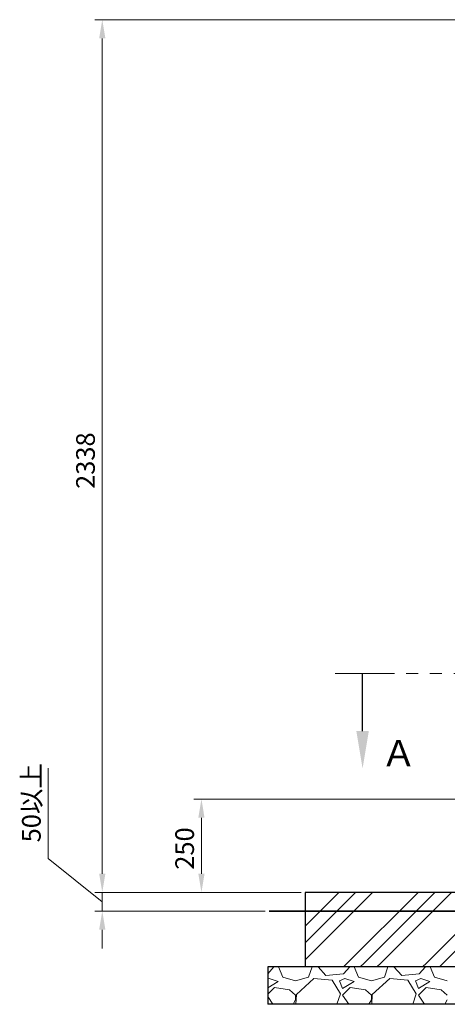
# Model space of a CAD drawing. Units: millimetres. Extents: x -2018 to 9167, y 137 to 6285.
# Drawn here: x 1420 to 2566, y 322 to 2960 of the extents above; entities that cross this region are included whole.
import ezdxf

# ---------------------------------------------------------------- set-up
doc = ezdxf.new("R2010")
doc.units = ezdxf.units.MM
doc.linetypes.add('PHANTOM', pattern=[63.5, 31.75, -6.35, 6.35, -6.35, 6.35, -6.35])
doc.layers.add('図面枠', color=7, linetype='Continuous', lineweight=50)
doc.styles.get("Standard").update_dxf_attribs({"font": 'simplex.shx', "bigfont": 'bigfont.shx'})
doc.styles.add('ｽﾀｲﾙ2', font='txt')

msp = doc.modelspace()

# ---------------------------------------------------------------- linework, layer by layer
at = {"layer": '図面枠', "color": 6, "lineweight": 9}
for p, q in [((3054.5, 2960.3), (1621.4, 2960.3)), ((2939.7, 871.9), (1887, 871.9)), ((2174.6, 621.9), (1621.4, 621.9)), ((2174.6, 621.9), (1621.4, 621.9)), ((2174.6, 621.9), (1887, 621.9)), ((2078.1, 571.9), (1621.4, 571.9))]:
    msp.add_line(p, q, dxfattribs=at)
at = {"layer": '図面枠', "color": 6, "lineweight": 0}
for p, q in [((1641.4, 671.9), (1641.4, 2910.3)), ((1496.4, 712.7), (1496.4, 954.6)), ((1907, 671.9), (1907, 821.9)), ((1641.4, 596.9), (1496.4, 712.7)), ((1641.4, 671.9), (1641.4, 721.9)), ((1641.4, 571.9), (1641.4, 621.9)), ((1641.4, 571.9), (1641.4, 621.9)), ((1641.4, 521.9), (1641.4, 471.9))]:
    msp.add_line(p, q, dxfattribs=at)
at = {"layer": '図面枠', "linetype": 'PHANTOM', "lineweight": 9, "ltscale": 5}
msp.add_line((2265.3, 1208.5), (4683.4, 1208.5), dxfattribs=at)
at = {"layer": '図面枠', "linetype": 'ByBlock', "lineweight": -2}
msp.add_line((2338.7, 1054), (2338.7, 1208.5), dxfattribs=at)
at = {"layer": '図面枠', "color": 4, "lineweight": 25}
for p, q in [((2184.6, 621.9), (2184.6, 421.9)), ((4384.6, 621.9), (2184.6, 621.9)), ((4484.6, 421.9), (2084.6, 421.9)), ((2084.6, 421.9), (2084.6, 321.9)), ((4484.6, 321.9), (2084.6, 321.9))]:
    msp.add_line(p, q, dxfattribs=at)
at = {"layer": '図面枠', "color": 6, "linetype": 'Continuous', "lineweight": 9}
for p, q in [((2184.6, 531.4), (2275.1, 621.9)), ((2184.6, 486.4), (2320.1, 621.9)), ((2184.6, 441.4), (2365.1, 621.9)), ((2297.7, 432.4), (2487.3, 621.9)), ((2342.7, 432.4), (2532.3, 621.9)), ((2387.7, 432.4), (2577.3, 621.9)), ((2509.9, 432.4), (2699.4, 621.9)), ((2554.9, 432.4), (2744.4, 621.9)), ((2287.3, 421.9), (2297.7, 432.4)), ((2332.3, 421.9), (2342.7, 432.4)), ((2377.3, 421.9), (2387.7, 432.4)), ((2499.4, 421.9), (2509.9, 432.4)), ((2544.4, 421.9), (2554.9, 432.4)), ((2101, 421.9), (2084.6, 403.7)), ((2113.2, 421.9), (2124.8, 395)), ((2193.8, 395), (2203.5, 421.9)), ((2240.6, 399.1), (2219.6, 421.9)), ((2287.3, 403.2), (2240.6, 399.1)), ((2304.2, 421.9), (2287.3, 403.2)), ((2316.4, 421.9), (2328, 395)), ((2397, 395), (2406.7, 421.9)), ((2443.8, 399.1), (2422.8, 421.9)), ((2490.5, 403.2), (2443.8, 399.1)), ((2507.4, 421.9), (2490.5, 403.2)), ((2519.6, 421.9), (2531.2, 395)), ((2088.2, 391), (2084.6, 389.4)), ((2084.6, 366.1), (2112.6, 382.8)), ((2112.6, 382.8), (2088.2, 391)), ((2124.8, 395), (2159.3, 384.9)), ((2159.3, 384.9), (2193.8, 395)), ((2208.1, 391), (2161.3, 348.3)), ((2256.8, 386.9), (2208.1, 391)), ((2279.2, 350.3), (2256.8, 386.9)), ((2291.4, 391), (2277.2, 384.9)), ((2277.2, 384.9), (2285.3, 364.5)), ((2285.3, 364.5), (2315.8, 382.8)), ((2315.8, 382.8), (2291.4, 391)), ((2328, 395), (2362.5, 384.9)), ((2362.5, 384.9), (2397, 395)), ((2411.3, 391), (2364.5, 348.3)), ((2460, 386.9), (2411.3, 391)), ((2482.4, 350.3), (2460, 386.9)), ((2494.6, 391), (2480.4, 384.9)), ((2480.4, 384.9), (2488.5, 364.5)), ((2488.5, 364.5), (2519, 382.8)), ((2519, 382.8), (2494.6, 391)), ((2531.2, 395), (2565.7, 384.9)), ((2102.4, 366.6), (2084.6, 348.8)), ((2143, 360.5), (2102.4, 366.6)), ((2159.3, 346.3), (2143, 360.5)), ((2159.3, 334.1), (2159.3, 346.3)), ((2161.3, 348.3), (2160.1, 321.9)), ((2270.1, 321.9), (2279.2, 350.3)), ((2305.6, 366.6), (2285.3, 346.3)), ((2285.3, 346.3), (2301.5, 321.9)), ((2346.2, 360.5), (2305.6, 366.6)), ((2362.5, 346.3), (2346.2, 360.5)), ((2362.5, 334.1), (2362.5, 346.3)), ((2364.5, 348.3), (2363.3, 321.9)), ((2473.3, 321.9), (2482.4, 350.3)), ((2508.8, 366.6), (2488.5, 346.3)), ((2488.5, 346.3), (2504.7, 321.9)), ((2549.4, 360.5), (2508.8, 366.6)), ((2565.7, 346.3), (2549.4, 360.5)), ((2084.6, 342.5), (2098.3, 321.9)), ((2152.6, 321.9), (2159.3, 334.1)), ((2355.8, 321.9), (2362.5, 334.1)), ((2559, 321.9), (2565.7, 334.1))]:
    msp.add_line(p, q, dxfattribs=at)
at = {"layer": '図面枠', "lineweight": 35}
msp.add_line((2088.1, 571.9), (4486.4, 571.9), dxfattribs=at)
at = {"layer": '図面枠', "color": 6, "lineweight": 25}
for points in [[(1633, 2910.3), (1649.7, 2910.3), (1641.4, 2960.3)], [(1898.7, 821.9), (1915.3, 821.9), (1907, 871.9)], [(1633, 671.9), (1649.7, 671.9), (1641.4, 621.9)], [(1633, 671.9), (1649.7, 671.9), (1641.4, 621.9)], [(1898.7, 671.9), (1915.3, 671.9), (1907, 621.9)], [(1633, 521.9), (1649.7, 521.9), (1641.4, 571.9)]]:
    msp.add_solid(points, dxfattribs=at)
at = {"layer": '図面枠', "lineweight": 30}
msp.add_solid([(2355.4, 1054), (2338.7, 954), (2322.1, 1054)], dxfattribs=at)

# ---------------------------------------------------------------- texts
at = {"layer": '図面枠', "color": 6, "lineweight": 25}
for s, p in [('2338', (1621.4, 1703)), ('50以上', (1476.4, 755.9)), ('250', (1887, 682.6))]:
    msp.add_text(s, height=50, rotation=90, dxfattribs=at).set_placement(p)
at = {"layer": '図面枠', "lineweight": 25, "style": 'ｽﾀｲﾙ2'}
msp.add_text('Ａ', height=70, dxfattribs=at).set_placement((2387.7, 959.9))

doc.saveas('drawing.dxf')
